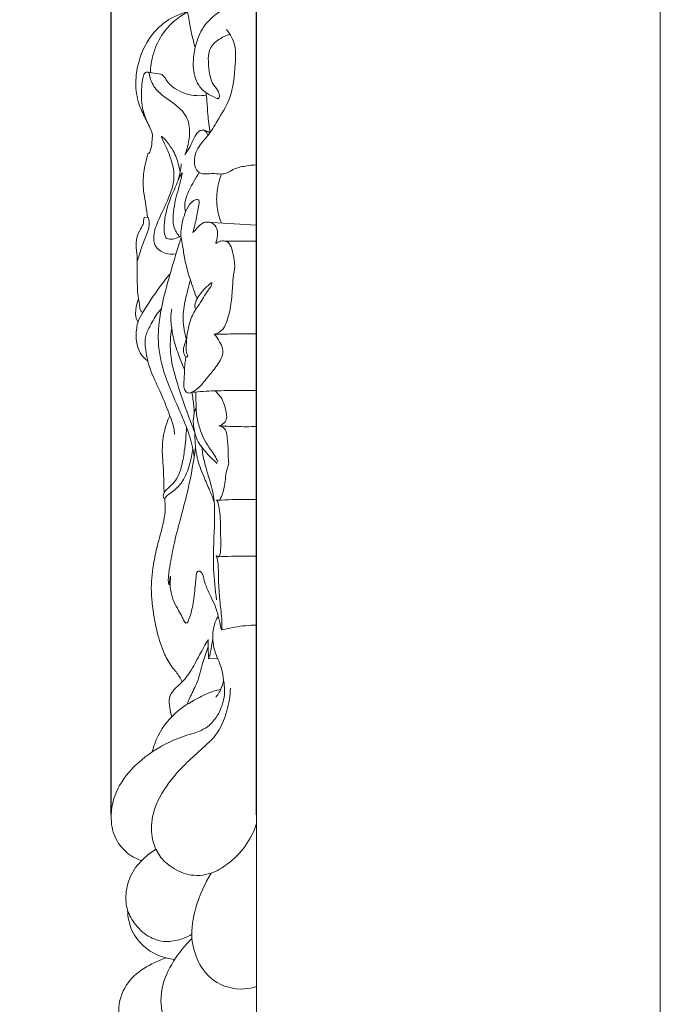
# Model space of a CAD drawing. Units: millimetres. Extents: x 0 to 1341, y -5 to 2424.
# Drawn here: x 1162 to 1341, y 800 to 1074 of the extents above; entities that cross this region are included whole.
import ezdxf

# ---------------------------------------------------------------- set-up
doc = ezdxf.new("R2010")
doc.units = ezdxf.units.MM
doc.header["$MEASUREMENT"] = 0
doc.layers.get('0').update_dxf_attribs({"lineweight": 5})
doc.styles.add('Arial', font='arial.ttf')
doc.dimstyles.new('Default', dxfattribs={"dimtxt": 10, "dimasz": 10, "dimexe": 0.5, "dimexo": 0.5, "dimgap": 0.25, "dimtad": 1, "dimtoh": 1, "dimdec": 0, "dimzin": 1, "dimdsep": 46, "dimtxsty": 'Arial', "dimcen": 0.5, "dimazin": 0, "dimtfac": 1, "dimtdec": 4, "dimtix": 1, "dimtmove": 1, "dimatfit": 3, "dimfxl": 1, "dimtolj": 1, "dimtzin": 1, "dimarcsym": 0})

# ---------------------------------------------------------------- blocks, each defined once
blk = doc.blocks.new('*D19')
at = {"color": 0, "lineweight": -2, "transparency": 16777216}
for p, q in [((1187.69, 853.03), (1187.69, 1305.68)), ((1197.69, 1305.18), (1218.23, 1305.18)), ((1228.23, 853.03), (1228.23, 1305.68))]:
    blk.add_line(p, q, dxfattribs=at)
at = {"color": 0, "transparency": 16777216}
for points in [[(1197.69, 1306.85), (1197.69, 1303.51), (1187.69, 1305.18)], [(1218.23, 1306.85), (1218.23, 1303.51), (1228.23, 1305.18)]]:
    blk.add_solid(points, dxfattribs=at)
at = {"layer": 'Defpoints', "color": 0, "transparency": 16777216}
for p in [(1228.23, 1305.18), (1187.69, 852.53), (1228.23, 852.53)]:
    blk.add_point(p, dxfattribs=at)
at = {"color": 0, "transparency": 16777216, "insert": (1207.96, 1310.45), "char_height": 10, "attachment_point": 5, "style": 'Arial'}
blk.add_mtext('\\A1;41', dxfattribs=at)

msp = doc.modelspace()

# ---------------------------------------------------------------- linework, layer by layer
for p, q in [((1228.23, 505.49), (1228.23, 1288.83)), ((1197.84, 1059.87), (1201.58, 1059.29)), ((1198.06, 1037.31), (1198.34, 1037.31)), ((1197.03, 1019.45), (1198.06, 1019.39)), ((1214.23, 1018.1), (1228.23, 1017.27)), ((1219.28, 1012.82), (1228.23, 1012.82)), ((1203.79, 917.19), (1204.14, 917.19)), ((1214.82, 896.49), (1217.32, 896.71))]:
    msp.add_line(p, q)
msp.add_lwpolyline([(0, 0), (1340.73, 0), (1340.73, 2424.33), (0, 2424.33), (0, 0)])
for points, knots in [([(1217.89, 1053.01), (1217.84, 1052.84), (1217.59, 1052.33), (1216.06, 1053.09), (1214.23, 1053.86), (1211.29, 1056.68), (1210.2, 1061.89), (1211.15, 1067.66), (1213.55, 1073.48), (1217.86, 1076.64), (1222.2, 1080.12), (1223.86, 1087.13), (1224.68, 1094.54), (1224.69, 1100.93), (1223.35, 1103), (1223.24, 1103.15)], [0, 0, 0, 0, 0.370191, 0.951224, 2.829123, 5.007305, 8.863887, 13.300673, 17.092428, 21.495246, 24.160257, 28.374375, 35.593044, 40.283414, 40.673316, 40.673316, 40.673316, 40.673316]), ([(1211.13, 1066.68), (1210.65, 1068.4), (1209.81, 1071.69), (1209.03, 1076.88), (1208.08, 1080.65), (1207.95, 1084.05), (1209.57, 1087.02), (1212.26, 1090.41), (1215.64, 1093.32), (1219.19, 1094.48), (1221.31, 1094.65), (1222.34, 1094.61)], [0, 0, 0, 0, 3.700128, 7.037315, 10.854828, 11.737732, 14.015183, 17.53599, 20.820992, 23.01739, 25.170843, 25.170843, 25.170843, 25.170843]), ([(1198.34, 1037.31), (1198.52, 1037.7), (1198.99, 1038.89), (1199.04, 1040.77), (1199.31, 1042.61), (1198.38, 1044.78), (1196.88, 1047.59), (1194.86, 1052.05), (1194.33, 1057.45), (1195.48, 1064.19), (1198.82, 1070.87), (1204.25, 1075.14), (1207.76, 1076.35), (1208.99, 1076.64)], [0, 0, 0, 0, 0.909937, 2.603305, 3.904069, 4.622756, 7.417857, 10.555133, 14.687602, 18.405885, 24.655264, 29.655671, 32.281178, 32.281178, 32.281178, 32.281178]), ([(1198.63, 1059.74), (1198.69, 1061.34), (1199.25, 1065), (1201.96, 1071.46), (1206.18, 1075.1), (1208.99, 1076.64)], [0, 0, 0, 0, 3.309268, 7.614301, 14.26006, 14.26006, 14.26006, 14.26006]), ([(1228.23, 1034.01), (1227.18, 1034), (1224.97, 1033.73), (1222.02, 1033.1), (1220.06, 1031.65), (1217.94, 1031.38), (1215.77, 1031.82), (1213.66, 1031.32), (1211.04, 1032.26), (1210.45, 1036.75), (1212.65, 1039.91), (1215.31, 1042.87), (1217.64, 1046.92), (1221.6, 1053.08), (1222.14, 1060.53), (1222.65, 1067.27), (1220.92, 1070.42), (1219.87, 1071.76)], [0, 0, 0, 0, 2.175672, 4.621168, 6.148711, 7.080562, 8.948196, 10.692876, 11.404676, 14.467485, 17.912849, 19.388661, 22.664965, 27.58496, 34.29087, 37.828076, 41.348655, 41.348655, 41.348655, 41.348655]), ([(1217.89, 1053.01), (1217.86, 1053.46), (1217.65, 1054.69), (1215.41, 1056.98), (1214.78, 1061.4), (1214.61, 1066.58), (1217.88, 1069.22), (1219.85, 1070.14), (1220.81, 1070.41)], [0, 0, 0, 0, 0.932067, 2.501222, 6.341269, 9.942682, 12.382494, 14.458219, 14.458219, 14.458219, 14.458219]), ([(1197.62, 1046.22), (1197.12, 1047.39), (1196.11, 1050.47), (1196.03, 1054.78), (1196.47, 1057.95), (1196.87, 1059.79), (1198.24, 1059.99), (1198.58, 1057.57), (1200.32, 1054.32), (1204.7, 1051.57), (1208.72, 1048.24), (1209.88, 1043.66), (1209.25, 1039.86), (1208.57, 1037.68), (1208.26, 1036.89)], [0, 0, 0, 0, 2.631943, 6.690858, 8.615106, 9.582276, 10.125377, 10.811628, 13.753745, 18.103985, 21.127069, 24.336047, 27.282981, 29.052098, 29.052098, 29.052098, 29.052098]), ([(1201.58, 1059.29), (1201.88, 1059.12), (1202.59, 1058.63), (1203.51, 1056.81), (1206.38, 1054.34), (1210.46, 1053.16), (1213.38, 1053.32), (1214.26, 1053.45)], [0, 0, 0, 0, 0.715289, 1.742063, 4.130484, 8.33332, 10.163416, 10.163416, 10.163416, 10.163416]), ([(1215.24, 1043.02), (1215.01, 1044.7), (1214.65, 1047.6), (1214.43, 1051.32), (1214.22, 1053.34), (1214.14, 1054.14)], [0, 0, 0, 0, 3.519774, 6.050208, 7.714208, 7.714208, 7.714208, 7.714208]), ([(1205.78, 1009.24), (1204.77, 1009.08), (1202.55, 1009.2), (1199.7, 1011.14), (1199.36, 1015.04), (1201.18, 1019.42), (1203.46, 1024.05), (1205.22, 1028.67), (1205.3, 1032.35), (1204.39, 1035.67), (1203.33, 1038.45), (1202.31, 1040.48), (1201.79, 1041.54), (1201.74, 1041.86), (1201.74, 1042)], [0, 0, 0, 0, 2.122292, 4.480815, 6.345274, 9.696564, 14.207278, 17.093442, 19.835818, 21.655222, 24.205631, 25.977278, 26.361667, 26.642256, 26.642256, 26.642256, 26.642256]), ([(1201.74, 1042), (1201.87, 1041.9), (1202.5, 1041.45), (1203.52, 1040.03), (1205.39, 1037.61), (1206.41, 1034.64), (1206.82, 1032.59), (1206.9, 1031.99)], [0, 0, 0, 0, 0.344675, 1.578605, 3.581261, 6.682263, 7.929528, 7.929528, 7.929528, 7.929528]), ([(1208.26, 1036.89), (1208.76, 1037.56), (1209.74, 1039.02), (1210.7, 1041.32), (1211.65, 1043.16), (1212.96, 1043.8), (1214.11, 1043.53), (1214.57, 1042.73), (1214.69, 1042.25)], [0, 0, 0, 0, 1.745547, 3.59377, 5.220962, 5.842567, 6.452163, 7.496157, 7.496157, 7.496157, 7.496157]), ([(1213.21, 1043.7), (1213.38, 1043.7), (1213.87, 1043.68), (1214.54, 1043.38), (1215.04, 1043.14), (1215.24, 1043.02)], [0, 0, 0, 0, 0.340235, 1.004674, 1.49245, 1.49245, 1.49245, 1.49245]), ([(1197.79, 1019.4), (1197.67, 1020.54), (1197.43, 1022.82), (1196.63, 1026.77), (1196.52, 1031.28), (1197.35, 1034.96), (1197.93, 1036.9), (1198.06, 1037.31)], [0, 0, 0, 0, 2.371182, 4.734146, 8.341684, 11.610771, 12.518901, 12.518901, 12.518901, 12.518901]), ([(1206.4, 1029.84), (1206.53, 1030.33), (1206.7, 1031.04), (1207.02, 1032.53), (1207.16, 1033.54), (1207.22, 1034.32)], [0, 0, 0, 0, 1.038954, 1.523015, 3.144287, 3.144287, 3.144287, 3.144287]), ([(1202.91, 1013.73), (1202.67, 1014.46), (1202.32, 1016.09), (1202.63, 1019.15), (1203.34, 1022.33), (1204.57, 1025.63), (1205.82, 1028.25), (1206.6, 1030.46), (1207.25, 1031.47), (1207.48, 1031.79)], [0, 0, 0, 0, 1.603794, 3.406097, 6.307338, 8.340742, 10.686259, 12.331999, 13.159213, 13.159213, 13.159213, 13.159213]), ([(1207.48, 1031.79), (1207.52, 1031.76), (1207.58, 1031.68), (1207.38, 1031.14), (1207.12, 1029.74), (1206.4, 1027.34), (1205.62, 1024.26), (1205.03, 1021.18), (1204.87, 1018.55), (1205.24, 1016.47), (1205.92, 1015.07), (1206.53, 1014.29), (1206.76, 1014.03)], [0, 0, 0, 0, 0.099164, 0.190711, 1.117127, 3.13783, 5.305715, 7.737377, 9.605799, 10.740886, 12.068852, 12.78382, 12.78382, 12.78382, 12.78382]), ([(1208.46, 1021.01), (1208.33, 1021.41), (1208.03, 1022.71), (1208.68, 1025.71), (1210.39, 1028.8), (1211.69, 1031.09), (1212.21, 1031.92)], [0, 0, 0, 0, 0.858877, 2.723507, 6.155003, 8.177394, 8.177394, 8.177394, 8.177394]), ([(1218.46, 1017.85), (1217.93, 1019.05), (1216.95, 1022.16), (1217.11, 1026.89), (1217.91, 1030.14), (1218.4, 1031.49)], [0, 0, 0, 0, 2.729774, 6.653865, 9.626508, 9.626508, 9.626508, 9.626508]), ([(1210.46, 1015.22), (1210.67, 1015.93), (1211.24, 1017.97), (1211.66, 1020.74), (1212.11, 1022.89), (1212.33, 1023.92), (1212.02, 1024.36), (1211.11, 1024.5), (1209.6, 1023.3), (1208.02, 1020.41), (1207.2, 1016.98), (1207.04, 1013.75), (1207.69, 1011.7), (1208.05, 1007.7), (1209.49, 1002.72), (1210.95, 998.48), (1211.66, 996.74)], [0, 0, 0, 0, 1.525374, 4.389732, 5.736174, 6.197323, 6.435707, 6.763335, 7.963551, 10.029265, 13.630417, 15.145921, 16.656186, 18.024617, 23.441524, 27.323531, 27.323531, 27.323531, 27.323531]), ([(1196.49, 992.87), (1196.29, 993.02), (1195.73, 993.54), (1195.67, 995.01), (1195.17, 996.99), (1195.01, 1000.67), (1194.85, 1004.34), (1195.07, 1008.17), (1194.6, 1010.82), (1194.68, 1013.75), (1195.69, 1015.98), (1196.72, 1017.46), (1196.74, 1018.5), (1196.8, 1018.96), (1196.85, 1019.33), (1196.99, 1019.42), (1197.03, 1019.45)], [0, 0, 0, 0, 0.527935, 1.483733, 2.870329, 4.822899, 9.046513, 10.50136, 12.750666, 14.607957, 16.448758, 17.788259, 18.186515, 18.565008, 18.787843, 18.890459, 18.890459, 18.890459, 18.890459]), ([(1194.99, 1007.22), (1195.17, 1007.79), (1195.79, 1009.71), (1196.64, 1012.63), (1197.9, 1015.23), (1198.42, 1017.42), (1198.27, 1018.65), (1198.06, 1019.39)], [0, 0, 0, 0, 1.240223, 4.169397, 6.294734, 7.204471, 8.787628, 8.787628, 8.787628, 8.787628]), ([(1216.84, 1012.18), (1217.09, 1012.87), (1217.32, 1014.12), (1217.39, 1016.05), (1216.46, 1017.63), (1214.9, 1018.21), (1213.27, 1018.01), (1212.02, 1017), (1211.24, 1015.87), (1210.68, 1015.4), (1210.46, 1015.22)], [0, 0, 0, 0, 1.533173, 2.614315, 3.941771, 4.998338, 5.895231, 7.227245, 8.163271, 8.737376, 8.737376, 8.737376, 8.737376]), ([(1210.85, 952.84), (1210.75, 953.59), (1210.27, 956.35), (1208.95, 960.49), (1206.26, 966.8), (1203.05, 973.89), (1200.64, 982.33), (1200.86, 989.54), (1202.16, 996.77), (1204.4, 1004.61), (1206.2, 1010.71), (1207.17, 1013.76)], [0, 0, 0, 0, 1.573843, 5.80915, 8.954126, 15.786581, 21.945977, 26.904772, 30.580835, 37.142715, 43.771184, 43.771184, 43.771184, 43.771184]), ([(1207.13, 1014.28), (1206.61, 1013.9), (1205.45, 1013.36), (1203.9, 1013.28), (1203.12, 1013.61), (1202.91, 1013.73)], [0, 0, 0, 0, 1.331971, 2.584812, 3.069917, 3.069917, 3.069917, 3.069917]), ([(1216.41, 986.89), (1216.9, 986.99), (1217.85, 987.34), (1219.25, 988.64), (1220.42, 991.58), (1221.29, 995.8), (1221.48, 1000.35), (1221.82, 1003.58), (1222.23, 1005.74), (1221.95, 1007.92), (1221.52, 1010.24), (1220.64, 1012.41), (1219.22, 1012.91), (1218.02, 1012.81), (1217.22, 1012.44), (1216.84, 1012.18)], [0, 0, 0, 0, 1.031379, 2.04279, 3.859704, 7.438252, 10.962073, 13.280243, 14.160617, 15.496363, 17.753203, 19.225855, 19.904773, 20.716679, 21.676814, 21.676814, 21.676814, 21.676814]), ([(1197.91, 979.47), (1197.34, 979.88), (1194.79, 982.1), (1194.4, 986.68), (1195.23, 990.85), (1197.59, 994.64), (1200.45, 999.1), (1203.14, 1002.52), (1204.16, 1003.74)], [0, 0, 0, 0, 1.453192, 6.866953, 8.218447, 10.270722, 15.965081, 19.267877, 19.267877, 19.267877, 19.267877]), ([(1208.6, 985.56), (1208.29, 986.65), (1207.67, 989.65), (1207.78, 994.47), (1208.98, 998.77), (1209.56, 1001.24), (1209.77, 1002.04)], [0, 0, 0, 0, 2.362571, 6.306988, 9.848182, 11.566032, 11.566032, 11.566032, 11.566032]), ([(1209.01, 980.53), (1209.03, 980.69), (1209.04, 981.03), (1208.68, 981.61), (1208.59, 982.74), (1208.66, 984.32), (1208.82, 986.44), (1209.29, 989.24), (1210.3, 992.57), (1212.85, 995.89), (1214.23, 998.66), (1215.68, 1000.35), (1215.77, 1000.9), (1215.7, 1001.33), (1215, 1000.62), (1214.13, 1000.05), (1212.81, 998.52), (1211.76, 997.04), (1211.16, 995.69), (1210.97, 994.61), (1211.14, 993.99), (1211.23, 993.77)], [0, 0, 0, 0, 0.329072, 0.678505, 1.365686, 2.624746, 3.974152, 5.755355, 8.52187, 11.060911, 14.299236, 15.110132, 15.372675, 15.534544, 15.79207, 16.761325, 18.311397, 19.633027, 20.57226, 21.349537, 21.855323, 21.855323, 21.855323, 21.855323]), ([(1195.2, 990.32), (1195.03, 990.56), (1194.68, 991.19), (1194.44, 992.6), (1194.66, 994.52), (1195.01, 995.98), (1195.29, 996.74)], [0, 0, 0, 0, 0.609141, 1.470841, 2.90096, 4.58201, 4.58201, 4.58201, 4.58201]), ([(1205.35, 958.97), (1205.32, 959.54), (1205.12, 961.34), (1203.71, 965.15), (1201.72, 970.36), (1198.82, 975.99), (1197.33, 981.38), (1196.91, 986.25), (1199.03, 990.01), (1200.38, 992.56), (1201.53, 993.79), (1201.68, 993.94)], [0, 0, 0, 0, 1.190909, 3.720941, 8.365029, 12.777865, 16.748902, 20.002117, 22.461499, 25.512179, 25.944256, 25.944256, 25.944256, 25.944256]), ([(1208.16, 977.03), (1207.63, 978.22), (1206.52, 981), (1205.2, 984.82), (1204.49, 988.82), (1204.24, 991.68), (1204.53, 993.46), (1204.62, 993.91)], [0, 0, 0, 0, 2.710749, 6.191697, 8.346693, 11.115628, 12.070982, 12.070982, 12.070982, 12.070982]), ([(1211.02, 959.5), (1210.37, 961.12), (1208.64, 965.64), (1206.13, 972.94), (1203.89, 981.01), (1204.22, 986.27), (1204.58, 988.53)], [0, 0, 0, 0, 3.597571, 10.029432, 16.022676, 20.775638, 20.775638, 20.775638, 20.775638]), ([(1209.01, 980.53), (1208.86, 980.53), (1208.38, 980.59), (1207.88, 981.46), (1207.73, 982.82), (1208.32, 984.45), (1208.64, 985.64), (1208.83, 986.23)], [0, 0, 0, 0, 0.321911, 0.933647, 1.859708, 3.139333, 4.425695, 4.425695, 4.425695, 4.425695]), ([(1216.41, 986.89), (1218.1, 986.92), (1222.04, 986.96), (1225.98, 986.96), (1228.23, 986.94)], [0, 0, 0, 0, 3.496061, 8.161732, 8.161732, 8.161732, 8.161732]), ([(1218.76, 981.2), (1218.84, 981.73), (1218.85, 982.99), (1217.88, 984.92), (1217, 986.24), (1216.41, 986.89)], [0, 0, 0, 0, 1.101864, 2.548061, 4.37339, 4.37339, 4.37339, 4.37339]), ([(1218.76, 981.2), (1218.56, 980.64), (1217.83, 978.84), (1215.73, 976.33), (1213.6, 973.65), (1212.05, 971.86), (1210.9, 971.14), (1210.16, 970.63), (1209.03, 970.33), (1208.11, 971.29), (1207.88, 972.8), (1208.16, 975.48), (1208.13, 978.18), (1208.47, 980.15), (1208.55, 980.61)], [0, 0, 0, 0, 1.237237, 3.97982, 6.699848, 8.374652, 8.838785, 9.481377, 10.277829, 10.959589, 11.934631, 13.371634, 16.528089, 17.505824, 17.505824, 17.505824, 17.505824]), ([(1210.18, 970.71), (1212.3, 970.9), (1216.89, 971.21), (1222.92, 971.16), (1226.81, 971.18), (1228.23, 971.17)], [0, 0, 0, 0, 4.403173, 9.534317, 12.476349, 12.476349, 12.476349, 12.476349]), ([(1210.85, 964.94), (1210.82, 965.6), (1210.7, 967.54), (1210.42, 969.46), (1210.18, 970.71)], [0, 0, 0, 0, 1.37207, 4.011766, 4.011766, 4.011766, 4.011766]), ([(1217.41, 951.34), (1217.16, 951.97), (1216.48, 953.45), (1214.18, 956.18), (1212.49, 960.03), (1211.5, 963.87), (1211.35, 966.66), (1211.34, 968.81), (1211.32, 970.23), (1211.32, 970.88)], [0, 0, 0, 0, 1.416293, 3.327234, 7.363488, 9.99564, 11.505267, 13.114565, 14.453391, 14.453391, 14.453391, 14.453391]), ([(1219.91, 963.65), (1219.84, 964.71), (1219.49, 966.52), (1218.57, 969.21), (1217.32, 970.52), (1216.54, 971.11)], [0, 0, 0, 0, 2.210003, 3.797813, 5.821501, 5.821501, 5.821501, 5.821501]), ([(1217.28, 950.91), (1216.77, 951.35), (1215.25, 952.77), (1213.27, 954.89), (1211.59, 957.34), (1210.83, 960.06), (1210.36, 963.17), (1210.96, 965.56), (1211.37, 966.61)], [0, 0, 0, 0, 1.402833, 4.301057, 6.018977, 7.464224, 10.118288, 12.444552, 12.444552, 12.444552, 12.444552]), ([(1202.47, 942.76), (1202.45, 943.24), (1202.32, 945.47), (1202.39, 949.05), (1201.81, 953.88), (1202.08, 958.06), (1202.95, 961.64), (1203.69, 963.41), (1204.07, 964.18)], [0, 0, 0, 0, 0.982076, 4.633476, 7.414222, 11.039573, 13.235921, 15.008252, 15.008252, 15.008252, 15.008252]), ([(1217.73, 961.38), (1218.26, 961.51), (1219.31, 962.04), (1219.79, 963.11), (1219.91, 963.65)], [0, 0, 0, 0, 1.136441, 2.273599, 2.273599, 2.273599, 2.273599]), ([(1202.47, 942.76), (1202.76, 943.14), (1203.45, 944.01), (1205.71, 945.73), (1207.36, 949.52), (1208.23, 954.93), (1208.62, 958.73), (1208.69, 960.95)], [0, 0, 0, 0, 0.987582, 2.281276, 5.8228, 9.102216, 13.703386, 13.703386, 13.703386, 13.703386]), ([(1217.08, 940.69), (1217.27, 940.63), (1217.79, 940.57), (1218.75, 942.16), (1219.55, 945.06), (1219.56, 948.49), (1220.56, 950.79), (1220.22, 952.57), (1220.39, 955.23), (1220.06, 957.93), (1219.77, 960.02), (1218.99, 960.98), (1218.2, 961.3), (1217.73, 961.38)], [0, 0, 0, 0, 0.405003, 0.937357, 3.456198, 6.864151, 7.858795, 8.469859, 10.55042, 13.367662, 14.13385, 14.832502, 15.81664, 15.81664, 15.81664, 15.81664]), ([(1217.73, 961.38), (1219.33, 961.27), (1222.83, 961.12), (1226.34, 961.12), (1228.23, 961.17)], [0, 0, 0, 0, 3.324377, 7.256874, 7.256874, 7.256874, 7.256874]), ([(1216.4, 940.23), (1216.01, 941.26), (1215.1, 943.61), (1213.3, 947.6), (1211.77, 951.61), (1211.15, 955.79), (1211.01, 958.13), (1211.02, 959.5)], [0, 0, 0, 0, 2.275465, 5.21654, 9.079755, 11.099695, 13.937075, 13.937075, 13.937075, 13.937075]), ([(1202.62, 941.12), (1202.84, 941.41), (1203.57, 942.26), (1205.54, 943.48), (1208.04, 946.19), (1209.62, 950.39), (1210.3, 953.55), (1210.46, 955.08)], [0, 0, 0, 0, 0.764777, 2.300358, 4.744582, 8.257808, 11.436227, 11.436227, 11.436227, 11.436227]), ([(1203.79, 917.19), (1203.73, 917.42), (1203.6, 918.17), (1203.66, 920.14), (1204.33, 923.77), (1205.84, 931.98), (1209.21, 942.55), (1210.67, 951.53), (1211.24, 955.4)], [0, 0, 0, 0, 0.505464, 1.560248, 4.049296, 8.152173, 18.84483, 26.957633, 26.957633, 26.957633, 26.957633]), ([(1217.08, 912.91), (1216.67, 915.74), (1215.95, 922.52), (1216.49, 932.48), (1216.7, 942.21), (1214.22, 948.83), (1213.3, 953.04), (1213.04, 954.87), (1212.98, 955.4)], [0, 0, 0, 0, 5.932991, 14.056866, 20.714581, 25.808251, 28.53418, 29.639213, 29.639213, 29.639213, 29.639213]), ([(1207.5, 890.05), (1207.27, 890.55), (1206.54, 892.03), (1204.43, 894.29), (1202.15, 898.4), (1200.62, 903.16), (1199.4, 909.32), (1198.57, 915.92), (1199.41, 922.84), (1200.78, 929.09), (1202.25, 933.87), (1202.86, 938.09), (1202.74, 940.14), (1202.62, 941.12)], [0, 0, 0, 0, 1.137419, 3.405555, 6.333224, 10.788062, 13.712442, 19.350613, 24.457755, 28.052141, 32.606114, 34.801197, 36.844042, 36.844042, 36.844042, 36.844042]), ([(1202.62, 941.12), (1202.54, 941.16), (1202.28, 941.32), (1202.18, 941.89), (1202.3, 942.4), (1202.43, 942.68), (1202.47, 942.76)], [0, 0, 0, 0, 0.17091, 0.60561, 1.069658, 1.253108, 1.253108, 1.253108, 1.253108]), ([(1216.99, 925.28), (1217.09, 925.12), (1217.29, 924.94), (1217.73, 924.86), (1218.13, 925.74), (1218.3, 927.74), (1218.19, 930.8), (1218.18, 934.17), (1218.09, 936.96), (1217.66, 938.97), (1217.46, 940.22), (1217.21, 940.55), (1217.08, 940.69)], [0, 0, 0, 0, 0.400714, 0.504239, 0.864291, 1.996512, 5.041189, 6.953544, 9.049393, 10.773873, 11.236669, 11.618499, 11.618499, 11.618499, 11.618499]), ([(1217.67, 940.67), (1218.88, 940.73), (1222.4, 940.88), (1225.92, 940.88), (1228.23, 940.82)], [0, 0, 0, 0, 2.503583, 7.296974, 7.296974, 7.296974, 7.296974]), ([(1218.57, 904.55), (1218.59, 905.2), (1218.62, 907.55), (1218.05, 911.66), (1217.67, 916.39), (1217.59, 920.12), (1217.55, 922.93), (1217.23, 924.46), (1216.99, 925.28)], [0, 0, 0, 0, 1.34309, 4.861413, 8.574464, 11.161369, 12.601643, 14.376609, 14.376609, 14.376609, 14.376609]), ([(1217.57, 924.89), (1218.79, 924.96), (1222.35, 925.1), (1225.9, 925.1), (1228.23, 925.04)], [0, 0, 0, 0, 2.534746, 7.36604, 7.36604, 7.36604, 7.36604]), ([(1204.23, 919.52), (1204.19, 919.39), (1204.08, 919.02), (1204.06, 918.47), (1203.93, 917.83), (1203.84, 917.43), (1203.79, 917.19)], [0, 0, 0, 0, 0.283057, 0.789675, 1.132123, 1.641853, 1.641853, 1.641853, 1.641853]), ([(1208.5, 906.46), (1208.34, 906.62), (1207.91, 907.09), (1207.45, 908.38), (1206.41, 910.16), (1204.96, 912.44), (1204.35, 915.08), (1204.06, 917.29), (1204.25, 918.67), (1204.24, 919.33), (1204.23, 919.52)], [0, 0, 0, 0, 0.467199, 1.309622, 2.787155, 4.737898, 6.856431, 8.349022, 9.321081, 9.71609, 9.71609, 9.71609, 9.71609]), ([(1208.5, 906.46), (1208.63, 906.46), (1208.95, 906.51), (1209.41, 907.62), (1210.34, 910.17), (1210.84, 913.8), (1211.14, 917.09), (1211.35, 918.92), (1211.46, 920.01), (1211.58, 920.8), (1212.35, 921), (1213.11, 920.37), (1213.42, 919.26), (1214.04, 916.76), (1215.43, 913.92), (1216.84, 910.92), (1217.44, 908.85), (1217.88, 907.04), (1218.14, 905.7), (1218.34, 904.82), (1218.49, 904.63), (1218.57, 904.55)], [0, 0, 0, 0, 0.269735, 0.601864, 2.306849, 6.110474, 7.975931, 9.224116, 9.864332, 10.342722, 10.669302, 11.302689, 12.125623, 13.043784, 16.635569, 18.628449, 19.890359, 21.100678, 22.484083, 22.719977, 22.959415, 22.959415, 22.959415, 22.959415]), ([(1219.33, 887.07), (1219.33, 887.71), (1219.28, 888.86), (1218.96, 891.08), (1218.51, 894.45), (1216.48, 898.13), (1215.88, 902.4), (1216.23, 905.73), (1217.08, 907.59), (1217.48, 908.27)], [0, 0, 0, 0, 1.314498, 2.382847, 4.65717, 8.283118, 10.921928, 13.474801, 15.108342, 15.108342, 15.108342, 15.108342]), ([(1218.57, 904.55), (1219.73, 904.86), (1222.92, 905.54), (1226.18, 905.84), (1228.23, 905.87)], [0, 0, 0, 0, 2.481107, 6.746949, 6.746949, 6.746949, 6.746949]), ([(1214.82, 896.49), (1214.99, 896.89), (1215.31, 897.79), (1215.61, 899.74), (1215.89, 901.25), (1216.03, 902.26)], [0, 0, 0, 0, 0.903479, 1.954582, 4.080893, 4.080893, 4.080893, 4.080893]), ([(1204.63, 880.42), (1204.35, 881.21), (1203.97, 882.92), (1203.68, 885.58), (1204.97, 887.86), (1207.39, 889.74), (1209.95, 892.97), (1212.21, 897.4), (1213.93, 900.42), (1214.71, 901.86)], [0, 0, 0, 0, 1.740029, 3.632715, 5.365999, 6.859791, 9.971567, 13.784986, 17.16568, 17.16568, 17.16568, 17.16568]), ([(1214.78, 899.85), (1214.26, 898.4), (1213.07, 895.16), (1212.05, 890.32), (1210.04, 886.61), (1209.12, 884.5), (1208.77, 883.73)], [0, 0, 0, 0, 3.211247, 7.140802, 10.151446, 11.907757, 11.907757, 11.907757, 11.907757]), ([(1214.71, 901.86), (1214.74, 901.21), (1214.8, 900.03), (1214.76, 898.51), (1214.81, 897.38), (1214.82, 896.76), (1214.82, 896.49)], [0, 0, 0, 0, 1.348631, 2.43303, 3.142367, 3.705517, 3.705517, 3.705517, 3.705517]), ([(1216.88, 885.82), (1217.25, 886.25), (1217.74, 886.95), (1218.48, 888.52), (1218.85, 889.64), (1219.04, 890.51)], [0, 0, 0, 0, 1.170153, 1.758101, 3.59465, 3.59465, 3.59465, 3.59465]), ([(1196.19, 840.29), (1195.07, 840.66), (1192.42, 841.94), (1188.97, 845.55), (1187.15, 851.9), (1188.55, 859.7), (1194.26, 867.32), (1201.48, 872.38), (1208.46, 875.25), (1214.29, 876.68), (1217.81, 880.96), (1219.05, 884.64), (1219.3, 886.61), (1219.33, 887.07)], [0, 0, 0, 0, 2.435187, 6.033486, 9.963852, 15.682219, 21.770267, 29.237091, 33.635333, 37.450539, 41.327131, 44.457363, 45.421742, 45.421742, 45.421742, 45.421742]), ([(1228.23, 850.59), (1227.49, 848.37), (1225.33, 844.07), (1220.73, 839.49), (1215.34, 836.26), (1209.35, 835.82), (1204.46, 838.31), (1201.51, 840.98), (1199.53, 844.51), (1198.44, 849.49), (1200.15, 856.83), (1205.51, 864.74), (1211.81, 870.41), (1217.74, 875.75), (1220.12, 881.57), (1220.87, 886.19), (1220.92, 888.32)], [0, 0, 0, 0, 4.849157, 9.783151, 13.25534, 17.715053, 21.486042, 24.346841, 25.810774, 29.81973, 34.56539, 40.997135, 49.270007, 52.141323, 57.409447, 61.81624, 61.81624, 61.81624, 61.81624]), ([(1199.15, 870.56), (1199.52, 872.1), (1201.11, 876.51), (1205.65, 882.07), (1211.65, 885.44), (1215.58, 887.4), (1217.65, 887.87), (1218.22, 887.98)], [0, 0, 0, 0, 3.282352, 9.638715, 14.285701, 17.486074, 18.675802, 18.675802, 18.675802, 18.675802]), ([(1210.18, 819.77), (1209.22, 819.21), (1206.89, 818.21), (1202.88, 817.43), (1198.15, 818.76), (1194.48, 822.1), (1191.95, 826.4), (1191.6, 831.41), (1193.05, 836.74), (1196.42, 840.81), (1199.08, 842.8), (1200.19, 843.46)], [0, 0, 0, 0, 2.309028, 5.208886, 8.297725, 12.096378, 15.222444, 18.401095, 22.209262, 26.401169, 29.065603, 29.065603, 29.065603, 29.065603]), ([(1228.23, 805.21), (1227.14, 804.86), (1223.11, 804.03), (1216.36, 805.83), (1211.66, 811.94), (1209.6, 819.19), (1211.16, 827.9), (1213.71, 833.85), (1215.61, 836.83)], [0, 0, 0, 0, 2.378313, 8.48261, 13.145456, 17.766176, 23.713084, 31.03891, 31.03891, 31.03891, 31.03891]), ([(1205.44, 812.8), (1204.62, 812.86), (1201.7, 813.32), (1197.09, 815.65), (1193.1, 820.54), (1192.32, 824.57), (1192.3, 826.49)], [0, 0, 0, 0, 1.686862, 6.114677, 10.346498, 14.311292, 14.311292, 14.311292, 14.311292]), ([(1228.23, 798.2), (1227.23, 796.51), (1224.56, 793.18), (1219.26, 789.18), (1213.26, 788.32), (1207.76, 790.34), (1202.86, 794.04), (1200.76, 802.17), (1203.42, 810.28), (1207.37, 815.64), (1209.72, 818.08), (1210.23, 818.58)], [0, 0, 0, 0, 4.086762, 8.738137, 13.498181, 15.804162, 20.795505, 25.49597, 32.185686, 37.717696, 39.205934, 39.205934, 39.205934, 39.205934]), ([(1197.55, 787.4), (1196.09, 787.98), (1192.69, 790.03), (1189.64, 795.39), (1189.79, 802.1), (1193.12, 807.98), (1198.26, 811.26), (1201.66, 812.74), (1203.02, 813.18)], [0, 0, 0, 0, 3.254178, 8.009306, 11.987002, 16.672031, 21.368499, 24.34487, 24.34487, 24.34487, 24.34487])]:
    msp.add_open_spline(points, degree=3, knots=knots)

# ---------------------------------------------------------------- dimensions: what is measured, and where the dimension line sits
dim = msp.add_linear_dim(base=(1228.23, 1305.18), p1=(1187.69, 852.53), p2=(1228.23, 852.53), dimstyle='Default')
dim.commit()
dim.dimension.update_dxf_attribs({"geometry": '*D19', "text_midpoint": (1207.96, 1310.45)})

doc.saveas('drawing.dxf')
